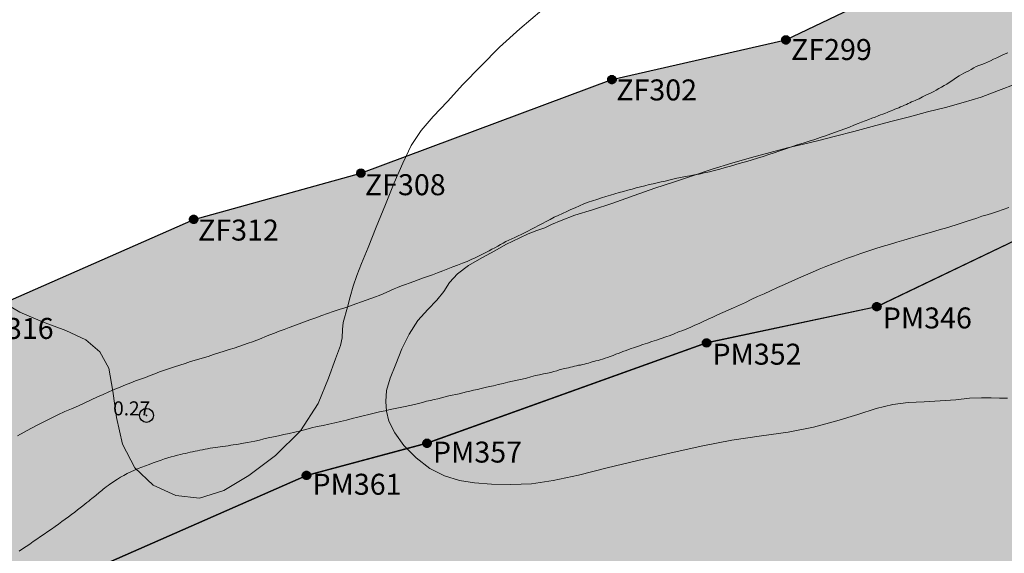
# Model space of a CAD drawing. Extents: x 497737 to 498987, y 1832160 to 1832970.
# Drawn here: x 498412 to 498482, y 1832559 to 1832597 of the extents above; entities that cross this region are included whole.
import ezdxf

# ---------------------------------------------------------------- set-up
doc = ezdxf.new("R2010")
doc.units = 0
doc.header["$MEASUREMENT"] = 0
doc.header["$PDMODE"] = 32
doc.header["$PDSIZE"] = -0.37
for name, color, linetype in [('0BUFER', 7, 'Continuous'), ('0E20', 7, 'Continuous'), ('0MM', 7, 'Continuous'), ('0TODAS1K', 7, 'Continuous'), ('0VERT1', 7, 'Continuous'), ('0VERT7', 7, 'Continuous'), ('1TODAS1K', 7, 'Continuous'), ('1VERTICE', 7, 'Continuous'), ('1VERTICE2', 7, 'Continuous'), ('ARBOLES', 90, 'Continuous'), ('COTA FOTOGRAMETRICA', 10, 'Continuous'), ('CURVA MAESTRA', 17, 'Continuous'), ('ESTERO', 7, 'Continuous')]:
    doc.layers.add(name, color=color, linetype=linetype)
doc.styles.add('WMF-Times New Roman0', font='TIMES.TTF')
doc.linetypes.add('ZIGZAG', pattern='A,0.00254,-5.08,[131,ltypeshp.shx,S=5.08,R=0,X=-5.08,Y=0],-10.16,[131,ltypeshp.shx,S=5.08,R=180,X=5.08,Y=0],-5.08', length=20.32254)

msp = doc.modelspace()

# ---------------------------------------------------------------- hatches: boundary and pattern name
at = {"linetype": 'Continuous'}
for color, points in [(131, [(498563.78, 1832680.89), (498567.23, 1832663.27), (498567.48, 1832654.16), (498569.33, 1832644.16), (498565.42, 1832631.63), (498559.84, 1832619.47), (498548.83, 1832608.04), (498544.08, 1832604.38), (498537.12, 1832602.55), (498523.21, 1832596.54), (498513.89, 1832594.36), (498504.85, 1832590.02), (498496.09, 1832587.38), (498472.79, 1832576.21), (498460.63, 1832573.62), (498440.65, 1832566.45), (498432.04, 1832564.15), (498415.95, 1832557.06), (498411.09, 1832553.64), (498398.26, 1832547.7), (498364.61, 1832528.01), (498348.49, 1832521.59), (498342.47, 1832519.93), (498318.52, 1832517.61), (498306.3, 1832518.99), (498263.82, 1832532.9), (498245.07, 1832540.78), (498237.38, 1832545.17), (498205.33, 1832574.71), (498198.5, 1832583.91), (498192.94, 1832589.52), (498191.06, 1832595.18), (498191.9, 1832597.54), (498194.76, 1832598.7), (498203.1, 1832595.28), (498225.09, 1832576.7), (498248.39, 1832562.48), (498261.73, 1832553.08), (498272.47, 1832550.39), (498284.62, 1832550.47), (498302.02, 1832555.62), (498298.08, 1832565.82), (498304.24, 1832580.69), (498325.6, 1832605.77), (498334.49, 1832613.84), (498342.72, 1832619.52), (498350.72, 1832627.3), (498381.34, 1832656.79), (498386.4, 1832665), (498394.29, 1832673.1), (498398.53, 1832673.95), (498408.17, 1832670.35), (498418.26, 1832668.04), (498427.16, 1832669.9), (498433.76, 1832673.13), (498440.83, 1832679.18), (498444.07, 1832684.27), (498455.36, 1832692.91), (498467.69, 1832704.24), (498477.34, 1832709.78), (498490.36, 1832719.26), (498497.83, 1832728.48), (498503.88, 1832737.72), (498509.62, 1832750.61), (498508.79, 1832759.19), (498510.04, 1832766.69), (498508.61, 1832778.05), (498507.78, 1832780.5), (498500.68, 1832789.71), (498489.98, 1832816.31), (498487.12, 1832826.66), (498485.55, 1832837.92), (498486.21, 1832843.78), (498490.17, 1832853.31), (498498.74, 1832864.06), (498510.53, 1832872.18), (498514.48, 1832873.77), (498548.06, 1832876.8), (498571.99, 1832881.92), (498590.99, 1832896.23), (498596.63, 1832898.75), (498606.09, 1832900.6), (498615.39, 1832909.31), (498628.49, 1832917.07), (498636.8, 1832925.13), (498620.57, 1832930.6), (498616.42, 1832927.51), (498608.18, 1832923.82), (498601.77, 1832919.94), (498595.55, 1832915.07), (498591.44, 1832910.67), (498580.28, 1832902.25), (498573.15, 1832897.29), (498563.42, 1832892.34), (498558.3, 1832890.7), (498549.54, 1832889.59), (498527.28, 1832891.41), (498516.36, 1832895.88), (498503.51, 1832906.61), (498471.53, 1832921.96), (498466.15, 1832925.71), (498465.81, 1832928.42), (498467.01, 1832931.4), (498469.52, 1832934.12), (498457.34, 1832934.12), (498449.26, 1832929.72), (498444.32, 1832928.62), (498439.4, 1832929.34), (498436.53, 1832927.06), (498437.13, 1832924.49), (498441.44, 1832920.76), (498476.95, 1832907.05), (498479.53, 1832905.06), (498482.22, 1832900.62), (498484.14, 1832894.3), (498479.09, 1832866.19), (498477.8, 1832853.47), (498477.1, 1832844.95), (498477.43, 1832837.57), (498480.33, 1832819.96), (498483.67, 1832812.75), (498497.75, 1832788.65), (498504.76, 1832778.51), (498507.87, 1832769.22), (498507.66, 1832760.67), (498506.08, 1832752.7), (498503.22, 1832743), (498499.14, 1832734.28), (498490.37, 1832726.11), (498483.49, 1832722.32), (498476.46, 1832716.93), (498467.82, 1832712.22), (498439.92, 1832688.09), (498433.54, 1832683.75), (498420.96, 1832679.63), (498412.97, 1832679.66), (498406.27, 1832682.12), (498397.69, 1832680.39), (498390.92, 1832683.08), (498389.37, 1832689), (498386.59, 1832709.46), (498383.72, 1832718.38), (498381.22, 1832731.07), (498380.91, 1832737.91), (498383.48, 1832747.48), (498382, 1832749.61), (498376.44, 1832752.65), (498370.82, 1832760.91), (498368.57, 1832762.59), (498366.6, 1832760.58), (498366.6, 1832759.37), (498370.36, 1832755.54), (498377.24, 1832746.05), (498368.51, 1832736), (498365.37, 1832734.05), (498355.26, 1832730.17), (498352.78, 1832727.89), (498352.42, 1832725.89), (498368.03, 1832733.23), (498369.84, 1832733.56), (498372.92, 1832732.2), (498376.21, 1832726.79), (498376.76, 1832719.41), (498381.6, 1832707.27), (498383.55, 1832698.28), (498385.01, 1832692.73), (498386.03, 1832683.37), (498385.2, 1832675.94), (498381.42, 1832667.96), (498367.78, 1832655.08), (498350.69, 1832640.93), (498345.79, 1832634.13), (498342.09, 1832631.89), (498336.61, 1832630.43), (498331.37, 1832623.47), (498326.4, 1832618.88), (498306.45, 1832604.37), (498301.98, 1832600.23), (498295.77, 1832591.11), (498292.81, 1832578.02), (498290.76, 1832573.74), (498283.07, 1832565.16), (498277.73, 1832562.16), (498273.39, 1832562.2), (498263.86, 1832564.03), (498254.33, 1832569.11), (498248.9, 1832573.75), (498237.63, 1832580.78), (498223.11, 1832593.2), (498215.91, 1832600.72), (498210.63, 1832604.07), (498200.15, 1832608.22), (498192.5, 1832609.72), (498182.53, 1832607.2), (498180.61, 1832607.67), (498172.88, 1832612.76), (498154.97, 1832628.39), (498122.25, 1832648.02), (498106.6, 1832654.73), (498105.04, 1832657.33), (498099.7, 1832656.34), (498085.4, 1832656.34), (498083.53, 1832626.17), (498086.43, 1832626.99), (498092.32, 1832625.77), (498105.23, 1832619.83), (498111.87, 1832622.49), (498116.94, 1832622.62), (498127, 1832618.53), (498138.36, 1832610.35), (498144.92, 1832607.32), (498154.1, 1832599.87), (498167.64, 1832582.22), (498172.9, 1832574.16), (498178.51, 1832568.78), (498187.95, 1832554.5), (498193.37, 1832550.06), (498202.31, 1832544.79), (498208.3, 1832539.24), (498243.59, 1832514.22), (498252.26, 1832510.39), (498265.8, 1832506.85), (498307.46, 1832491.01), (498314.36, 1832489.2), (498323.86, 1832488.68), (498332.4, 1832490.9), (498340.07, 1832493.94), (498349.87, 1832495.61), (498359.96, 1832499.16), (498395.01, 1832516.04), (498418.6, 1832533.54), (498440.84, 1832543.99), (498474.86, 1832554.14), (498483.05, 1832557.62), (498490.47, 1832562.15), (498515.66, 1832568.67), (498534.25, 1832574.85), (498564.58, 1832594.71), (498573.91, 1832606.72), (498580.84, 1832621.88), (498584.7, 1832636.74), (498586.16, 1832647.17), (498587.02, 1832663.21), (498583.86, 1832683.63), (498572.17, 1832735.42), (498572.75, 1832753.2), (498576.45, 1832764.34), (498580.77, 1832769.41), (498588.25, 1832772.94), (498604.11, 1832774.03), (498619.16, 1832771.69), (498629.48, 1832767.49), (498635.77, 1832763.18), (498641.25, 1832756.62), (498646.35, 1832745.02), (498650.33, 1832708.45), (498648.93, 1832692.94), (498645.88, 1832682.53), (498642.1, 1832662.67), (498637.77, 1832647.15), (498632.64, 1832618.9), (498627.28, 1832602.89), (498625.34, 1832593.23), (498623.86, 1832563.55), (498624.66, 1832548.91), (498626.78, 1832533.4), (498632.75, 1832514.17), (498647.71, 1832492.68), (498665.42, 1832474.45), (498672.99, 1832464.92), (498684.68, 1832454.06), (498694.7, 1832447.71), (498705.24, 1832436.89), (498709.85, 1832430.24), (498718.95, 1832421.32), (498723.83, 1832414.93), (498727.66, 1832408.11), (498726.08, 1832401.84), (498726.46, 1832396.23), (498725.37, 1832394.77), (498710.94, 1832390.21), (498700.72, 1832388.28), (498693.35, 1832389.27), (498686.42, 1832391.3), (498674.13, 1832392.11), (498658.66, 1832397.12), (498651.98, 1832396.81), (498645.47, 1832398.66), (498635.41, 1832395.83), (498633.76, 1832396.38), (498632.78, 1832398.81), (498631.29, 1832399.09), (498621.8, 1832395.72), (498615.91, 1832399.74), (498602.63, 1832401.58), (498595.38, 1832407.8), (498590.68, 1832409.99), (498578.26, 1832407.23), (498569.66, 1832407.82), (498551.98, 1832404.63), (498532.8, 1832397.63), (498520.27, 1832390.19), (498519.83, 1832388.19), (498521.74, 1832384.89), (498521.91, 1832382.54), (498525.2, 1832379.76), (498531.49, 1832377.39), (498539.55, 1832378.94), (498543.39, 1832378.45), (498556.77, 1832372.9), (498562.43, 1832367.61), (498566.62, 1832364.89), (498589.39, 1832355.25), (498599.52, 1832352.67), (498618.51, 1832345.59), (498629.53, 1832343.32), (498630.42, 1832343.83), (498630.34, 1832345.88), (498626.82, 1832353.75), (498626.5, 1832356.74), (498627.79, 1832360.7), (498630.94, 1832362.3), (498634.51, 1832361.69), (498652.62, 1832354.13), (498666.4, 1832345.79), (498677.96, 1832336.65), (498683.33, 1832329.41), (498685.65, 1832328.1), (498710.03, 1832324.82), (498726.21, 1832326.56), (498745.21, 1832325.3), (498752.71, 1832324), (498762.93, 1832320.05), (498773.01, 1832315), (498790.01, 1832308.67), (498798.77, 1832304.05), (498819.91, 1832302.65), (498825.25, 1832301.5), (498825.25, 1832396.63), (498807.65, 1832397.92), (498781.22, 1832395.19), (498776.43, 1832398.19), (498771.15, 1832398.73), (498768.9, 1832400.89), (498767.55, 1832405.1), (498763.49, 1832411.73), (498751.1, 1832418.9), (498737.55, 1832431.68), (498716.72, 1832453.78), (498700.47, 1832468.55), (498675.6, 1832493.29), (498654.01, 1832518.38), (498646.31, 1832532.28), (498643.2, 1832541.22), (498640.84, 1832565.51), (498643.36, 1832586.04), (498646.22, 1832596.06), (498648.22, 1832611.9), (498651.59, 1832627.61), (498655.03, 1832638.27), (498660.84, 1832671.33), (498667.94, 1832699.13), (498668.45, 1832703.46), (498668.57, 1832709.98), (498666.5, 1832722.01), (498667.84, 1832749.61), (498667.26, 1832755.55), (498664.25, 1832767.94), (498659.25, 1832776.19), (498651.77, 1832778.05), (498647.95, 1832785.36), (498644.74, 1832787.75), (498629.06, 1832794.34), (498624.11, 1832795.58), (498613.84, 1832796.35), (498607.89, 1832798), (498604.52, 1832797.26), (498598.31, 1832798.5), (498587.35, 1832798), (498581.29, 1832795.46), (498571.46, 1832787.79), (498559.65, 1832773.58), (498555.32, 1832761.63), (498554.8, 1832745.39), (498557.97, 1832721.63), (498559.21, 1832701.4)]), (254, [(498636.8, 1832925.13), (498655.59, 1832918.29), (498652.12, 1832912.27), (498642.42, 1832902.71), (498627.46, 1832893.22), (498618.94, 1832885.28), (498612.93, 1832881.81), (498601.22, 1832878.89), (498581.99, 1832864.6), (498576.17, 1832862.36), (498552.24, 1832857.25), (498519.62, 1832854.15), (498512.53, 1832849.27), (498507.56, 1832843.04), (498505.77, 1832838.73), (498506.75, 1832830.72), (498508.95, 1832822.73), (498518.21, 1832799.73), (498523.62, 1832792.7), (498526.71, 1832786.94), (498528.45, 1832780.55), (498529.88, 1832769.2), (498528.95, 1832758.49), (498529.31, 1832747.14), (498527.89, 1832742.49), (498520.61, 1832726.75), (498513.37, 1832715.9), (498502.13, 1832703.09), (498489.11, 1832693.61), (498479.58, 1832688.01), (498468.89, 1832678.18), (498459.03, 1832670.54), (498453.84, 1832664), (498445.29, 1832657.31), (498442.54, 1832655.16), (498431.25, 1832650.33), (498421.73, 1832648.34), (498414.79, 1832648.34), (498401.58, 1832651.5), (498395.22, 1832642.39), (498356.67, 1832605.19), (498346.95, 1832598.14), (498339.99, 1832591.82), (498321.51, 1832570.12), (498319.63, 1832565.56), (498321.72, 1832559.1), (498322.02, 1832555.62), (498320.82, 1832548.78), (498317.34, 1832542.77), (498312.23, 1832538.45), (498318.68, 1832537.72), (498338.82, 1832539.67), (498342.11, 1832540.58), (498355.8, 1832546.03), (498388.16, 1832564.96), (498401.05, 1832571.03), (498407.89, 1832575.37), (498423.98, 1832582.45), (498435.93, 1832585.76), (498453.86, 1832592.44), (498466.29, 1832595.28), (498487.45, 1832605.41), (498497.59, 1832608.72), (498509.34, 1832613.83), (498516.91, 1832615.6), (498535.45, 1832622.98), (498543.08, 1832630.9), (498548.76, 1832645.4), (498547.49, 1832653.59), (498547.27, 1832661.27), (498544.49, 1832676.99), (498539.69, 1832697.05), (498538.06, 1832719.7), (498534.98, 1832742.74), (498535.33, 1832762.26), (498536.51, 1832768.44), (498540.85, 1832780.39), (498544.27, 1832786.36), (498559.16, 1832803.56), (498568.99, 1832811.23), (498579.62, 1832816.44), (498583.88, 1832817.7), (498597.4, 1832818.48), (498611.36, 1832817.7), (498617.29, 1832816.15), (498628.98, 1832814.98), (498636.8, 1832812.78), (498652.49, 1832806.19), (498660.8, 1832800.68), (498665.35, 1832795.21), (498672.1, 1832791.51), (498676.35, 1832786.56), (498681.35, 1832778.3), (498683.68, 1832772.66), (498687.17, 1832757.47), (498687.69, 1832750.29), (498686.58, 1832723.24), (498688.57, 1832709.62), (498688.41, 1832702.49), (498687.81, 1832696.79), (498680.41, 1832667.12), (498674.72, 1832634.8), (498670.94, 1832622.43), (498667.96, 1832608.53), (498666.06, 1832593.54), (498663.02, 1832582.06), (498660.96, 1832565.26), (498662.88, 1832545.53), (498664.64, 1832540.46), (498670.51, 1832529.87), (498690.25, 1832506.92), (498714.26, 1832483.05), (498731.28, 1832467.5), (498751.7, 1832445.83), (498763.13, 1832435.04), (498776.35, 1832427.05), (498778.81, 1832424.59), (498783.9, 1832416.69), (498785.87, 1832415.77), (498809.11, 1832417.86), (498825.25, 1832416.64), (498825.25, 1832396.63), (498807.65, 1832397.92), (498781.22, 1832395.19), (498776.43, 1832398.19), (498771.15, 1832398.73), (498768.9, 1832400.89), (498767.55, 1832405.1), (498763.49, 1832411.73), (498751.1, 1832418.9), (498737.55, 1832431.68), (498716.72, 1832453.78), (498700.47, 1832468.55), (498675.6, 1832493.29), (498654.01, 1832518.38), (498646.31, 1832532.28), (498643.2, 1832541.22), (498640.84, 1832565.51), (498643.36, 1832586.04), (498646.22, 1832596.06), (498648.22, 1832611.9), (498651.59, 1832627.61), (498655.03, 1832638.27), (498660.84, 1832671.33), (498667.94, 1832699.13), (498668.45, 1832703.46), (498668.57, 1832709.98), (498666.5, 1832722.01), (498667.84, 1832749.61), (498667.26, 1832755.55), (498664.25, 1832767.94), (498659.25, 1832776.19), (498651.77, 1832778.05), (498647.95, 1832785.36), (498644.74, 1832787.75), (498629.06, 1832794.34), (498624.11, 1832795.58), (498613.84, 1832796.35), (498607.89, 1832798), (498604.52, 1832797.26), (498598.31, 1832798.5), (498587.35, 1832798), (498581.29, 1832795.46), (498571.46, 1832787.79), (498559.65, 1832773.58), (498555.32, 1832761.63), (498554.8, 1832745.39), (498557.97, 1832721.63), (498559.21, 1832701.4), (498563.78, 1832680.89), (498567.23, 1832663.27), (498567.48, 1832654.16), (498569.33, 1832644.16), (498565.42, 1832631.63), (498559.84, 1832619.47), (498548.83, 1832608.04), (498544.08, 1832604.38), (498537.12, 1832602.55), (498523.21, 1832596.54), (498513.89, 1832594.36), (498504.85, 1832590.02), (498496.09, 1832587.38), (498472.79, 1832576.21), (498460.63, 1832573.62), (498440.65, 1832566.45), (498432.04, 1832564.15), (498415.95, 1832557.06), (498411.09, 1832553.64), (498398.26, 1832547.7), (498364.61, 1832528.01), (498348.49, 1832521.59), (498342.47, 1832519.93), (498318.52, 1832517.61), (498306.3, 1832518.99), (498263.82, 1832532.9), (498251.3, 1832538.16), (498245.07, 1832540.78), (498237.38, 1832545.17), (498205.33, 1832574.71), (498198.5, 1832583.91), (498192.94, 1832589.52), (498191.06, 1832595.18), (498191.9, 1832597.54), (498194.76, 1832598.7), (498203.1, 1832595.28), (498225.09, 1832576.7), (498248.39, 1832562.48), (498261.73, 1832553.08), (498272.47, 1832550.39), (498284.62, 1832550.47), (498289.64, 1832551.96), (498302.02, 1832555.62), (498298.08, 1832565.82), (498304.24, 1832580.69), (498325.6, 1832605.77), (498334.49, 1832613.84), (498342.72, 1832619.52), (498381.34, 1832656.79), (498386.4, 1832665), (498394.29, 1832673.1), (498398.53, 1832673.95), (498408.17, 1832670.35), (498418.26, 1832668.04), (498423.67, 1832669.17), (498427.16, 1832669.9), (498433.76, 1832673.13), (498440.83, 1832679.18), (498444.07, 1832684.27), (498455.36, 1832692.91), (498467.69, 1832704.24), (498477.34, 1832709.78), (498490.36, 1832719.26), (498497.83, 1832728.48), (498503.88, 1832737.72), (498509.62, 1832750.61), (498508.79, 1832759.19), (498510.04, 1832766.69), (498508.61, 1832778.05), (498507.78, 1832780.5), (498500.68, 1832789.71), (498489.98, 1832816.31), (498487.12, 1832826.66), (498485.55, 1832837.92), (498486.21, 1832843.78), (498490.17, 1832853.31), (498498.74, 1832864.06), (498510.53, 1832872.18), (498514.48, 1832873.77), (498548.06, 1832876.8), (498571.99, 1832881.92), (498590.99, 1832896.23), (498596.63, 1832898.75), (498606.09, 1832900.6), (498615.39, 1832909.31), (498628.49, 1832917.07)]), (174, [(498466.29, 1832594.98), (498466.24, 1832594.98), (498466.19, 1832595), (498466.14, 1832595.02), (498466.1, 1832595.05), (498466.06, 1832595.09), (498466.03, 1832595.13), (498466.01, 1832595.18), (498466, 1832595.23), (498465.99, 1832595.28), (498466, 1832595.33), (498466.01, 1832595.38), (498466.03, 1832595.43), (498466.06, 1832595.47), (498466.1, 1832595.51), (498466.14, 1832595.54), (498466.19, 1832595.56), (498466.24, 1832595.57), (498466.29, 1832595.58), (498466.35, 1832595.57), (498466.4, 1832595.56), (498466.44, 1832595.54), (498466.49, 1832595.51), (498466.52, 1832595.47), (498466.55, 1832595.43), (498466.58, 1832595.38), (498466.59, 1832595.33), (498466.59, 1832595.28), (498466.59, 1832595.23), (498466.58, 1832595.18), (498466.55, 1832595.13), (498466.52, 1832595.09), (498466.49, 1832595.05), (498466.44, 1832595.02), (498466.4, 1832595), (498466.35, 1832594.98)]), (174, [(498453.86, 1832592.14), (498453.81, 1832592.15), (498453.76, 1832592.16), (498453.71, 1832592.18), (498453.67, 1832592.21), (498453.63, 1832592.25), (498453.6, 1832592.29), (498453.58, 1832592.34), (498453.57, 1832592.39), (498453.56, 1832592.44), (498453.57, 1832592.5), (498453.58, 1832592.55), (498453.6, 1832592.59), (498453.63, 1832592.64), (498453.67, 1832592.67), (498453.71, 1832592.7), (498453.76, 1832592.73), (498453.81, 1832592.74), (498453.86, 1832592.74), (498453.91, 1832592.74), (498453.96, 1832592.73), (498454.01, 1832592.7), (498454.05, 1832592.67), (498454.09, 1832592.64), (498454.12, 1832592.59), (498454.14, 1832592.55), (498454.16, 1832592.5), (498454.16, 1832592.44), (498454.16, 1832592.39), (498454.14, 1832592.34), (498454.12, 1832592.29), (498454.09, 1832592.25), (498454.05, 1832592.21), (498454.01, 1832592.18), (498453.96, 1832592.16), (498453.91, 1832592.15)]), (174, [(498435.93, 1832585.46), (498435.88, 1832585.46), (498435.82, 1832585.48), (498435.78, 1832585.5), (498435.73, 1832585.53), (498435.7, 1832585.57), (498435.67, 1832585.61), (498435.65, 1832585.66), (498435.63, 1832585.71), (498435.63, 1832585.76), (498435.63, 1832585.81), (498435.65, 1832585.86), (498435.67, 1832585.91), (498435.7, 1832585.95), (498435.73, 1832585.99), (498435.78, 1832586.02), (498435.82, 1832586.04), (498435.88, 1832586.05), (498435.93, 1832586.06), (498435.98, 1832586.05), (498436.03, 1832586.04), (498436.08, 1832586.02), (498436.12, 1832585.99), (498436.16, 1832585.95), (498436.19, 1832585.91), (498436.21, 1832585.86), (498436.22, 1832585.81), (498436.23, 1832585.76), (498436.22, 1832585.71), (498436.21, 1832585.66), (498436.19, 1832585.61), (498436.16, 1832585.57), (498436.12, 1832585.53), (498436.08, 1832585.5), (498436.03, 1832585.48), (498435.98, 1832585.46)]), (174, [(498423.98, 1832582.15), (498423.93, 1832582.16), (498423.88, 1832582.17), (498423.83, 1832582.19), (498423.79, 1832582.22), (498423.75, 1832582.26), (498423.72, 1832582.3), (498423.7, 1832582.35), (498423.68, 1832582.4), (498423.68, 1832582.45), (498423.68, 1832582.51), (498423.7, 1832582.56), (498423.72, 1832582.6), (498423.75, 1832582.65), (498423.79, 1832582.68), (498423.83, 1832582.71), (498423.88, 1832582.74), (498423.93, 1832582.75), (498423.98, 1832582.75), (498424.03, 1832582.75), (498424.08, 1832582.74), (498424.13, 1832582.71), (498424.17, 1832582.68), (498424.21, 1832582.65), (498424.24, 1832582.6), (498424.26, 1832582.56), (498424.27, 1832582.51), (498424.28, 1832582.45), (498424.27, 1832582.4), (498424.26, 1832582.35), (498424.24, 1832582.3), (498424.21, 1832582.26), (498424.17, 1832582.22), (498424.13, 1832582.19), (498424.08, 1832582.17), (498424.03, 1832582.16)]), (174, [(498472.79, 1832575.91), (498472.73, 1832575.92), (498472.68, 1832575.93), (498472.64, 1832575.95), (498472.59, 1832575.98), (498472.56, 1832576.02), (498472.53, 1832576.06), (498472.51, 1832576.11), (498472.49, 1832576.16), (498472.49, 1832576.21), (498472.49, 1832576.27), (498472.51, 1832576.32), (498472.53, 1832576.36), (498472.56, 1832576.41), (498472.59, 1832576.44), (498472.64, 1832576.47), (498472.68, 1832576.49), (498472.73, 1832576.51), (498472.79, 1832576.51), (498472.84, 1832576.51), (498472.89, 1832576.49), (498472.94, 1832576.47), (498472.98, 1832576.44), (498473.02, 1832576.41), (498473.05, 1832576.36), (498473.07, 1832576.32), (498473.08, 1832576.27), (498473.09, 1832576.21), (498473.08, 1832576.16), (498473.07, 1832576.11), (498473.05, 1832576.06), (498473.02, 1832576.02), (498472.98, 1832575.98), (498472.94, 1832575.95), (498472.89, 1832575.93), (498472.84, 1832575.92)]), (174, [(498460.63, 1832573.32), (498460.57, 1832573.33), (498460.52, 1832573.34), (498460.47, 1832573.36), (498460.43, 1832573.39), (498460.4, 1832573.43), (498460.37, 1832573.47), (498460.34, 1832573.52), (498460.33, 1832573.57), (498460.33, 1832573.62), (498460.33, 1832573.68), (498460.34, 1832573.73), (498460.37, 1832573.77), (498460.4, 1832573.82), (498460.43, 1832573.85), (498460.48, 1832573.88), (498460.52, 1832573.9), (498460.57, 1832573.92), (498460.63, 1832573.92), (498460.68, 1832573.92), (498460.73, 1832573.9), (498460.78, 1832573.88), (498460.82, 1832573.85), (498460.85, 1832573.82), (498460.88, 1832573.77), (498460.91, 1832573.73), (498460.92, 1832573.68), (498460.92, 1832573.62), (498460.92, 1832573.57), (498460.91, 1832573.52), (498460.88, 1832573.47), (498460.85, 1832573.43), (498460.82, 1832573.39), (498460.77, 1832573.36), (498460.73, 1832573.34), (498460.68, 1832573.33)]), (174, [(498440.65, 1832566.15), (498440.6, 1832566.15), (498440.55, 1832566.16), (498440.5, 1832566.19), (498440.46, 1832566.22), (498440.42, 1832566.25), (498440.39, 1832566.3), (498440.37, 1832566.34), (498440.36, 1832566.39), (498440.35, 1832566.45), (498440.36, 1832566.5), (498440.37, 1832566.55), (498440.39, 1832566.59), (498440.42, 1832566.64), (498440.46, 1832566.67), (498440.5, 1832566.7), (498440.55, 1832566.73), (498440.6, 1832566.74), (498440.65, 1832566.75), (498440.71, 1832566.74), (498440.76, 1832566.73), (498440.8, 1832566.7), (498440.85, 1832566.67), (498440.88, 1832566.64), (498440.91, 1832566.59), (498440.93, 1832566.55), (498440.95, 1832566.5), (498440.95, 1832566.45), (498440.95, 1832566.39), (498440.93, 1832566.34), (498440.91, 1832566.3), (498440.88, 1832566.25), (498440.85, 1832566.22), (498440.8, 1832566.19), (498440.76, 1832566.16), (498440.71, 1832566.15)]), (174, [(498432.04, 1832563.85), (498431.99, 1832563.86), (498431.94, 1832563.87), (498431.89, 1832563.89), (498431.85, 1832563.92), (498431.81, 1832563.96), (498431.78, 1832564), (498431.76, 1832564.05), (498431.74, 1832564.1), (498431.74, 1832564.15), (498431.74, 1832564.2), (498431.76, 1832564.25), (498431.78, 1832564.3), (498431.81, 1832564.34), (498431.85, 1832564.38), (498431.89, 1832564.41), (498431.94, 1832564.43), (498431.99, 1832564.45), (498432.04, 1832564.45), (498432.09, 1832564.45), (498432.14, 1832564.43), (498432.19, 1832564.41), (498432.23, 1832564.38), (498432.27, 1832564.34), (498432.3, 1832564.3), (498432.32, 1832564.25), (498432.34, 1832564.2), (498432.34, 1832564.15), (498432.34, 1832564.1), (498432.32, 1832564.05), (498432.3, 1832564), (498432.27, 1832563.96), (498432.23, 1832563.92), (498432.19, 1832563.89), (498432.14, 1832563.87), (498432.09, 1832563.86)])]:
    msp.add_hatch(color=color, dxfattribs=at).paths.add_polyline_path(points)

# ---------------------------------------------------------------- linework, layer by layer
at = {"layer": '0BUFER'}
for points in [[(498571.46, 1832787.79), (498559.65, 1832773.58), (498555.32, 1832761.63), (498554.8, 1832745.39), (498557.97, 1832721.63), (498559.21, 1832701.4), (498563.78, 1832680.89), (498567.23, 1832663.27), (498567.48, 1832654.16), (498569.33, 1832644.16), (498565.42, 1832631.63), (498559.84, 1832619.47), (498548.83, 1832608.04), (498544.08, 1832604.38), (498537.12, 1832602.55), (498523.21, 1832596.54), (498513.89, 1832594.36), (498504.85, 1832590.02), (498496.09, 1832587.38), (498472.79, 1832576.21), (498460.63, 1832573.62), (498440.65, 1832566.45), (498432.04, 1832564.15), (498415.95, 1832557.06)], [(498407.89, 1832575.37), (498423.98, 1832582.45), (498435.93, 1832585.76), (498453.86, 1832592.44), (498466.29, 1832595.28), (498487.45, 1832605.41), (498497.59, 1832608.72), (498509.34, 1832613.83), (498516.91, 1832615.6), (498535.45, 1832622.98), (498543.08, 1832630.9), (498548.76, 1832645.4), (498547.49, 1832653.59), (498547.27, 1832661.27), (498544.49, 1832676.99), (498539.69, 1832697.05), (498538.06, 1832719.7), (498534.98, 1832742.74), (498535.33, 1832762.26), (498536.51, 1832768.44), (498540.85, 1832780.39)]]:
    msp.add_lwpolyline(points, dxfattribs=at)
at = {"layer": '0E20', "linetype": 'Continuous', "lineweight": 20, "ltscale": 0.5}
for points in [[(498466.29, 1832595.28), (498487.45, 1832605.41)], [(498453.86, 1832592.44), (498466.29, 1832595.28)], [(498435.93, 1832585.76), (498453.86, 1832592.44)], [(498423.98, 1832582.45), (498435.93, 1832585.76)], [(498407.89, 1832575.37), (498423.98, 1832582.45)]]:
    msp.add_lwpolyline(points, dxfattribs=at)
at = {"layer": '0MM', "linetype": 'Continuous', "lineweight": 20, "ltscale": 0.09}
for points in [[(498472.79, 1832576.21), (498496.09, 1832587.38)], [(498460.63, 1832573.62), (498472.79, 1832576.21)], [(498440.65, 1832566.45), (498460.63, 1832573.62)], [(498432.04, 1832564.15), (498440.65, 1832566.45)], [(498415.95, 1832557.06), (498432.04, 1832564.15)]]:
    msp.add_lwpolyline(points, dxfattribs=at)
at = {"layer": '0TODAS1K', "elevation": 0.007}
for points in [[(498472.787, 1832576.213), (498496.092, 1832587.375)], [(498460.625, 1832573.623), (498472.787, 1832576.213)], [(498440.653, 1832566.445), (498460.625, 1832573.623)], [(498432.04, 1832564.151), (498440.653, 1832566.445)], [(498415.948, 1832557.063), (498432.04, 1832564.151)]]:
    msp.add_lwpolyline(points, dxfattribs=at)
at = {"layer": '0VERT1', "color": 174}
for points in [[(498472.79, 1832575.91), (498472.73, 1832575.92), (498472.68, 1832575.93), (498472.64, 1832575.95), (498472.59, 1832575.98), (498472.56, 1832576.02), (498472.53, 1832576.06), (498472.51, 1832576.11), (498472.49, 1832576.16), (498472.49, 1832576.21), (498472.49, 1832576.27), (498472.51, 1832576.32), (498472.53, 1832576.36), (498472.56, 1832576.41), (498472.59, 1832576.44), (498472.64, 1832576.47), (498472.68, 1832576.49), (498472.73, 1832576.51), (498472.79, 1832576.51), (498472.84, 1832576.51), (498472.89, 1832576.49), (498472.94, 1832576.47), (498472.98, 1832576.44), (498473.02, 1832576.41), (498473.05, 1832576.36), (498473.07, 1832576.32), (498473.08, 1832576.27), (498473.09, 1832576.21), (498473.08, 1832576.16), (498473.07, 1832576.11), (498473.05, 1832576.06), (498473.02, 1832576.02), (498472.98, 1832575.98), (498472.94, 1832575.95), (498472.89, 1832575.93), (498472.84, 1832575.92), (498472.79, 1832575.91)], [(498460.63, 1832573.32), (498460.57, 1832573.33), (498460.52, 1832573.34), (498460.47, 1832573.36), (498460.43, 1832573.39), (498460.4, 1832573.43), (498460.37, 1832573.47), (498460.34, 1832573.52), (498460.33, 1832573.57), (498460.33, 1832573.62), (498460.33, 1832573.68), (498460.34, 1832573.73), (498460.37, 1832573.77), (498460.4, 1832573.82), (498460.43, 1832573.85), (498460.48, 1832573.88), (498460.52, 1832573.9), (498460.57, 1832573.92), (498460.63, 1832573.92), (498460.68, 1832573.92), (498460.73, 1832573.9), (498460.78, 1832573.88), (498460.82, 1832573.85), (498460.85, 1832573.82), (498460.88, 1832573.77), (498460.91, 1832573.73), (498460.92, 1832573.68), (498460.92, 1832573.62), (498460.92, 1832573.57), (498460.91, 1832573.52), (498460.88, 1832573.47), (498460.85, 1832573.43), (498460.82, 1832573.39), (498460.77, 1832573.36), (498460.73, 1832573.34), (498460.68, 1832573.33), (498460.63, 1832573.32)], [(498440.65, 1832566.15), (498440.6, 1832566.15), (498440.55, 1832566.16), (498440.5, 1832566.19), (498440.46, 1832566.22), (498440.42, 1832566.25), (498440.39, 1832566.3), (498440.37, 1832566.34), (498440.36, 1832566.39), (498440.35, 1832566.45), (498440.36, 1832566.5), (498440.37, 1832566.55), (498440.39, 1832566.59), (498440.42, 1832566.64), (498440.46, 1832566.67), (498440.5, 1832566.7), (498440.55, 1832566.73), (498440.6, 1832566.74), (498440.65, 1832566.75), (498440.71, 1832566.74), (498440.76, 1832566.73), (498440.8, 1832566.7), (498440.85, 1832566.67), (498440.88, 1832566.64), (498440.91, 1832566.59), (498440.93, 1832566.55), (498440.95, 1832566.5), (498440.95, 1832566.45), (498440.95, 1832566.39), (498440.93, 1832566.34), (498440.91, 1832566.3), (498440.88, 1832566.25), (498440.85, 1832566.22), (498440.8, 1832566.19), (498440.76, 1832566.16), (498440.71, 1832566.15), (498440.65, 1832566.15)], [(498432.04, 1832563.85), (498431.99, 1832563.86), (498431.94, 1832563.87), (498431.89, 1832563.89), (498431.85, 1832563.92), (498431.81, 1832563.96), (498431.78, 1832564), (498431.76, 1832564.05), (498431.74, 1832564.1), (498431.74, 1832564.15), (498431.74, 1832564.2), (498431.76, 1832564.25), (498431.78, 1832564.3), (498431.81, 1832564.34), (498431.85, 1832564.38), (498431.89, 1832564.41), (498431.94, 1832564.43), (498431.99, 1832564.45), (498432.04, 1832564.45), (498432.09, 1832564.45), (498432.14, 1832564.43), (498432.19, 1832564.41), (498432.23, 1832564.38), (498432.27, 1832564.34), (498432.3, 1832564.3), (498432.32, 1832564.25), (498432.34, 1832564.2), (498432.34, 1832564.15), (498432.34, 1832564.1), (498432.32, 1832564.05), (498432.3, 1832564), (498432.27, 1832563.96), (498432.23, 1832563.92), (498432.19, 1832563.89), (498432.14, 1832563.87), (498432.09, 1832563.86), (498432.04, 1832563.85)]]:
    msp.add_lwpolyline(points, dxfattribs=at)
at = {"layer": '0VERT7', "color": 174}
for points in [[(498466.29, 1832594.98), (498466.24, 1832594.98), (498466.19, 1832595), (498466.14, 1832595.02), (498466.1, 1832595.05), (498466.06, 1832595.09), (498466.03, 1832595.13), (498466.01, 1832595.18), (498466, 1832595.23), (498465.99, 1832595.28), (498466, 1832595.33), (498466.01, 1832595.38), (498466.03, 1832595.43), (498466.06, 1832595.47), (498466.1, 1832595.51), (498466.14, 1832595.54), (498466.19, 1832595.56), (498466.24, 1832595.57), (498466.29, 1832595.58), (498466.35, 1832595.57), (498466.4, 1832595.56), (498466.44, 1832595.54), (498466.49, 1832595.51), (498466.52, 1832595.47), (498466.55, 1832595.43), (498466.58, 1832595.38), (498466.59, 1832595.33), (498466.59, 1832595.28), (498466.59, 1832595.23), (498466.58, 1832595.18), (498466.55, 1832595.13), (498466.52, 1832595.09), (498466.49, 1832595.05), (498466.44, 1832595.02), (498466.4, 1832595), (498466.35, 1832594.98), (498466.29, 1832594.98)], [(498453.86, 1832592.14), (498453.81, 1832592.15), (498453.76, 1832592.16), (498453.71, 1832592.18), (498453.67, 1832592.21), (498453.63, 1832592.25), (498453.6, 1832592.29), (498453.58, 1832592.34), (498453.57, 1832592.39), (498453.56, 1832592.44), (498453.57, 1832592.5), (498453.58, 1832592.55), (498453.6, 1832592.59), (498453.63, 1832592.64), (498453.67, 1832592.67), (498453.71, 1832592.7), (498453.76, 1832592.73), (498453.81, 1832592.74), (498453.86, 1832592.74), (498453.91, 1832592.74), (498453.96, 1832592.73), (498454.01, 1832592.7), (498454.05, 1832592.67), (498454.09, 1832592.64), (498454.12, 1832592.59), (498454.14, 1832592.55), (498454.16, 1832592.5), (498454.16, 1832592.44), (498454.16, 1832592.39), (498454.14, 1832592.34), (498454.12, 1832592.29), (498454.09, 1832592.25), (498454.05, 1832592.21), (498454.01, 1832592.18), (498453.96, 1832592.16), (498453.91, 1832592.15), (498453.86, 1832592.14)], [(498435.93, 1832585.46), (498435.88, 1832585.46), (498435.82, 1832585.48), (498435.78, 1832585.5), (498435.73, 1832585.53), (498435.7, 1832585.57), (498435.67, 1832585.61), (498435.65, 1832585.66), (498435.63, 1832585.71), (498435.63, 1832585.76), (498435.63, 1832585.81), (498435.65, 1832585.86), (498435.67, 1832585.91), (498435.7, 1832585.95), (498435.73, 1832585.99), (498435.78, 1832586.02), (498435.82, 1832586.04), (498435.88, 1832586.05), (498435.93, 1832586.06), (498435.98, 1832586.05), (498436.03, 1832586.04), (498436.08, 1832586.02), (498436.12, 1832585.99), (498436.16, 1832585.95), (498436.19, 1832585.91), (498436.21, 1832585.86), (498436.22, 1832585.81), (498436.23, 1832585.76), (498436.22, 1832585.71), (498436.21, 1832585.66), (498436.19, 1832585.61), (498436.16, 1832585.57), (498436.12, 1832585.53), (498436.08, 1832585.5), (498436.03, 1832585.48), (498435.98, 1832585.46), (498435.93, 1832585.46)], [(498423.98, 1832582.15), (498423.93, 1832582.16), (498423.88, 1832582.17), (498423.83, 1832582.19), (498423.79, 1832582.22), (498423.75, 1832582.26), (498423.72, 1832582.3), (498423.7, 1832582.35), (498423.68, 1832582.4), (498423.68, 1832582.45), (498423.68, 1832582.51), (498423.7, 1832582.56), (498423.72, 1832582.6), (498423.75, 1832582.65), (498423.79, 1832582.68), (498423.83, 1832582.71), (498423.88, 1832582.74), (498423.93, 1832582.75), (498423.98, 1832582.75), (498424.03, 1832582.75), (498424.08, 1832582.74), (498424.13, 1832582.71), (498424.17, 1832582.68), (498424.21, 1832582.65), (498424.24, 1832582.6), (498424.26, 1832582.56), (498424.27, 1832582.51), (498424.28, 1832582.45), (498424.27, 1832582.4), (498424.26, 1832582.35), (498424.24, 1832582.3), (498424.21, 1832582.26), (498424.17, 1832582.22), (498424.13, 1832582.19), (498424.08, 1832582.17), (498424.03, 1832582.16), (498423.98, 1832582.15)]]:
    msp.add_lwpolyline(points, dxfattribs=at)
at = {"layer": 'ARBOLES', "color": 3, "linetype": 'ZIGZAG', "lineweight": 9, "ltscale": 0.05}
for points in [[(498410.085, 1832576.675), (498411.562, 1832575.812), (498413.186, 1832575.133), (498414.835, 1832574.517), (498416.266, 1832573.843), (498417.286, 1832572.994), (498417.928, 1832571.81), (498418.213, 1832570.163), (498418.455, 1832568.289), (498418.902, 1832566.382), (498419.778, 1832564.691), (498421.082, 1832563.46), (498422.701, 1832562.709), (498424.398, 1832562.512), (498426.134, 1832563.077), (498427.93, 1832564.153), (498429.819, 1832565.581), (498431.601, 1832567.345), (498432.871, 1832569.29), (498433.605, 1832571.11), (498434.112, 1832572.487), (498434.47, 1832573.438), (498434.598, 1832573.995), (498434.612, 1832574.573), (498434.672, 1832575.084), (498434.968, 1832576.181), (498435.171, 1832576.926), (498435.374, 1832577.671), (498435.636, 1832578.441), (498435.982, 1832579.299), (498436.446, 1832580.45), (498437.028, 1832581.894), (498437.678, 1832583.506), (498438.31, 1832585.075), (498438.926, 1832586.481), (498439.524, 1832587.724), (498440.227, 1832588.803), (498441.089, 1832589.794), (498442.105, 1832590.868), (498443.211, 1832592.101), (498444.492, 1832593.409), (498445.82, 1832594.772), (498447.273, 1832596.083), (498448.848, 1832597.395)], [(498482.739, 1832592.15), (498481.493, 1832591.654), (498480.256, 1832591.18), (498478.96, 1832590.802), (498477.702, 1832590.458), (498476.402, 1832590.13), (498475.115, 1832589.774), (498473.794, 1832589.455), (498472.457, 1832589.094), (498471.14, 1832588.724), (498469.84, 1832588.397), (498468.65, 1832588.098), (498467.547, 1832587.837), (498466.415, 1832587.564), (498465.166, 1832587.24), (498463.828, 1832586.879), (498462.423, 1832586.473), (498461.031, 1832586.036), (498459.681, 1832585.583), (498458.33, 1832585.13), (498456.93, 1832584.673), (498455.453, 1832584.149), (498453.927, 1832583.621), (498452.467, 1832583.139), (498451.213, 1832582.744), (498450.24, 1832582.383), (498449.557, 1832582.074), (498449.078, 1832581.854), (498448.508, 1832581.646), (498447.879, 1832581.413), (498447.283, 1832581.142), (498446.28, 1832580.646), (498445.496, 1832580.208), (498444.564, 1832579.708), (498443.616, 1832579.166), (498442.835, 1832578.556), (498442.267, 1832577.933), (498441.843, 1832577.302), (498441.346, 1832576.675), (498440.712, 1832576.006), (498440.006, 1832575.22), (498439.375, 1832574.258), (498438.852, 1832573.204), (498438.435, 1832572.107), (498438.03, 1832571.103), (498437.768, 1832570.211), (498437.698, 1832569.436), (498437.755, 1832568.732), (498437.913, 1832568.036), (498438.354, 1832567.201), (498439.006, 1832566.281), (498439.261, 1832566.02), (498439.866, 1832565.399), (498440.849, 1832564.638), (498441.903, 1832564.116), (498442.963, 1832563.786), (498444.039, 1832563.62), (498445.262, 1832563.516), (498446.641, 1832563.496), (498448.124, 1832563.554), (498449.675, 1832563.781), (498451.465, 1832564.178), (498453.519, 1832564.688), (498455.725, 1832565.21), (498458.01, 1832565.748), (498460.249, 1832566.233), (498462.441, 1832566.662), (498464.541, 1832566.984), (498466.444, 1832567.238), (498468.268, 1832567.598), (498469.932, 1832568.046), (498471.433, 1832568.511), (498472.746, 1832568.931), (498473.937, 1832569.229), (498475.039, 1832569.369), (498476.179, 1832569.42), (498477.327, 1832569.492), (498478.425, 1832569.561), (498479.419, 1832569.671), (498480.257, 1832569.698), (498480.965, 1832569.705), (498481.564, 1832569.682), (498482.121, 1832569.676)]]:
    msp.add_lwpolyline(points, dxfattribs=at)
at = {"layer": 'COTA FOTOGRAMETRICA'}
msp.add_point((498420.609, 1832568.443, 0.271), dxfattribs=at)
at = {"layer": 'CURVA MAESTRA', "color": 17, "linetype": 'Continuous', "lineweight": 13}
for points, elevation in [([(498482.141, 1832594.357), (498481.852, 1832594.235), (498481.61, 1832594.123), (498481.37, 1832594.007), (498481.13, 1832593.893), (498480.913, 1832593.792), (498480.695, 1832593.693), (498480.476, 1832593.597), (498480.283, 1832593.522), (498480.088, 1832593.449), (498479.897, 1832593.368), (498479.717, 1832593.274), (498479.541, 1832593.171), (498479.364, 1832593.072), (498479.192, 1832592.988), (498479.018, 1832592.906), (498478.848, 1832592.818), (498478.669, 1832592.708), (498478.494, 1832592.59), (498478.319, 1832592.472), (498478.143, 1832592.355), (498477.968, 1832592.238), (498477.79, 1832592.125), (498477.602, 1832592.012), (498477.412, 1832591.903), (498477.22, 1832591.796), (498477.037, 1832591.697), (498476.852, 1832591.601), (498476.666, 1832591.508), (498476.507, 1832591.434), (498476.346, 1832591.363), (498476.188, 1832591.287), (498476.062, 1832591.217), (498475.937, 1832591.144), (498475.81, 1832591.075), (498475.674, 1832591.014), (498475.536, 1832590.958), (498475.399, 1832590.9), (498475.278, 1832590.844), (498475.159, 1832590.785), (498475.038, 1832590.729), (498474.902, 1832590.669), (498474.764, 1832590.612), (498474.627, 1832590.554), (498474.49, 1832590.496), (498474.353, 1832590.437), (498474.216, 1832590.379), (498474.079, 1832590.32), (498473.942, 1832590.262), (498473.805, 1832590.205), (498473.671, 1832590.153), (498473.536, 1832590.102), (498473.402, 1832590.051), (498473.229, 1832589.983), (498473.055, 1832589.915), (498472.882, 1832589.847), (498472.663, 1832589.764), (498472.443, 1832589.683), (498472.224, 1832589.601), (498471.965, 1832589.504), (498471.706, 1832589.406), (498471.448, 1832589.306), (498471.137, 1832589.18), (498470.827, 1832589.051), (498470.516, 1832588.927), (498470.176, 1832588.801), (498469.835, 1832588.681), (498469.493, 1832588.561), (498469.116, 1832588.427), (498468.739, 1832588.295), (498468.361, 1832588.166), (498467.944, 1832588.032), (498467.525, 1832587.903), (498467.107, 1832587.771), (498466.693, 1832587.631), (498466.28, 1832587.488), (498465.866, 1832587.347), (498465.465, 1832587.215), (498465.064, 1832587.085), (498464.662, 1832586.957), (498464.274, 1832586.836), (498463.885, 1832586.717), (498463.496, 1832586.6), (498463.111, 1832586.486), (498462.725, 1832586.373), (498462.339, 1832586.263), (498461.957, 1832586.155), (498461.574, 1832586.049), (498461.19, 1832585.948), (498460.824, 1832585.856), (498460.456, 1832585.768), (498460.087, 1832585.687), (498459.755, 1832585.624), (498459.422, 1832585.566)], 0.006), ([(498459.422, 1832585.566), (498459.09, 1832585.505), (498458.797, 1832585.447), (498458.505, 1832585.386), (498458.213, 1832585.323), (498457.935, 1832585.258), (498457.657, 1832585.19), (498457.379, 1832585.124), (498457.094, 1832585.061), (498456.809, 1832584.999), (498456.524, 1832584.934), (498456.216, 1832584.858), (498455.908, 1832584.779), (498455.601, 1832584.698), (498455.3, 1832584.618), (498455, 1832584.537), (498454.7, 1832584.453), (498454.387, 1832584.362), (498454.074, 1832584.269), (498453.761, 1832584.175), (498453.437, 1832584.08), (498453.114, 1832583.984), (498452.792, 1832583.884), (498452.478, 1832583.781), (498452.166, 1832583.672), (498451.857, 1832583.556), (498451.548, 1832583.425), (498451.243, 1832583.286), (498450.938, 1832583.147), (498450.631, 1832583.013), (498450.324, 1832582.878), (498450.019, 1832582.739), (498449.732, 1832582.599), (498449.447, 1832582.453), (498449.163, 1832582.306), (498448.894, 1832582.164), (498448.626, 1832582.019), (498448.358, 1832581.876), (498448.112, 1832581.747), (498447.866, 1832581.618), (498447.619, 1832581.493), (498447.389, 1832581.382), (498447.158, 1832581.273), (498446.927, 1832581.164), (498446.715, 1832581.064), (498446.503, 1832580.964), (498446.293, 1832580.86), (498446.095, 1832580.755), (498445.899, 1832580.647), (498445.702, 1832580.539), (498445.495, 1832580.427), (498445.288, 1832580.316), (498445.081, 1832580.205), (498444.846, 1832580.079), (498444.61, 1832579.954), (498444.372, 1832579.834), (498444.088, 1832579.701), (498443.801, 1832579.574), (498443.512, 1832579.451), (498443.177, 1832579.316), (498442.839, 1832579.186), (498442.501, 1832579.056), (498442.135, 1832578.91), (498441.77, 1832578.764), (498441.402, 1832578.623), (498441.045, 1832578.497), (498440.686, 1832578.377), (498440.328, 1832578.253), (498440.013, 1832578.138), (498439.699, 1832578.021), (498439.385, 1832577.903), (498439.106, 1832577.798), (498438.827, 1832577.692), (498438.55, 1832577.583), (498438.295, 1832577.477), (498438.041, 1832577.367), (498437.787, 1832577.258), (498437.513, 1832577.14), (498437.24, 1832577.022), (498436.964, 1832576.909), (498436.635, 1832576.786), (498436.302, 1832576.67), (498435.97, 1832576.555), (498435.573, 1832576.414), (498435.177, 1832576.273), (498434.779, 1832576.135), (498434.368, 1832576), (498433.956, 1832575.869), (498433.546, 1832575.732), (498433.125, 1832575.58), (498432.707, 1832575.423), (498432.288, 1832575.266), (498431.908, 1832575.127), (498431.527, 1832574.989), (498431.147, 1832574.85), (498430.793, 1832574.718), (498430.439, 1832574.585), (498430.086, 1832574.451), (498429.759, 1832574.324), (498429.432, 1832574.196), (498429.105, 1832574.068), (498428.798, 1832573.947), (498428.49, 1832573.827), (498428.182, 1832573.71), (498427.862, 1832573.593), (498427.54, 1832573.479), (498427.217, 1832573.369), (498426.866, 1832573.257), (498426.513, 1832573.15), (498426.161, 1832573.041), (498425.776, 1832572.913), (498425.392, 1832572.781), (498425.007, 1832572.654), (498424.593, 1832572.527), (498424.177, 1832572.406), (498423.762, 1832572.281), (498423.38, 1832572.161), (498422.998, 1832572.04), (498422.617, 1832571.915), (498422.258, 1832571.795), (498421.899, 1832571.673), (498421.543, 1832571.545), (498421.206, 1832571.415), (498420.87, 1832571.281), (498420.533, 1832571.15), (498420.182, 1832571.023), (498419.83, 1832570.899), (498419.48, 1832570.771), (498419.099, 1832570.621), (498418.72, 1832570.464), (498418.343, 1832570.305), (498417.928, 1832570.127), (498417.514, 1832569.945), (498417.101, 1832569.76), (498416.652, 1832569.553), (498416.204, 1832569.342), (498415.755, 1832569.135), (498415.262, 1832568.92), (498414.768, 1832568.709), (498414.278, 1832568.489), (498413.795, 1832568.252), (498413.316, 1832568.005), (498412.839, 1832567.756), (498412.353, 1832567.498), (498411.87, 1832567.236), (498411.383, 1832566.98)], 0.01), ([(498459.211, 1832574.636), (498459.501, 1832574.757), (498459.798, 1832574.886), (498460.094, 1832575.019), (498460.39, 1832575.153), (498460.728, 1832575.308), (498461.066, 1832575.464), (498461.405, 1832575.619), (498461.789, 1832575.789), (498462.175, 1832575.957), (498462.559, 1832576.127), (498462.979, 1832576.321), (498463.398, 1832576.518), (498463.817, 1832576.715), (498464.275, 1832576.928), (498464.734, 1832577.141), (498465.193, 1832577.352), (498465.697, 1832577.58), (498466.202, 1832577.806), (498466.708, 1832578.031), (498467.199, 1832578.248), (498467.691, 1832578.464), (498468.184, 1832578.676), (498468.669, 1832578.882), (498469.155, 1832579.084), (498469.644, 1832579.28), (498470.137, 1832579.467), (498470.632, 1832579.648), (498471.129, 1832579.825), (498471.636, 1832580.006), (498472.144, 1832580.183), (498472.655, 1832580.353), (498473.178, 1832580.512), (498473.703, 1832580.663), (498474.228, 1832580.814), (498474.716, 1832580.957), (498475.204, 1832581.101), (498475.691, 1832581.245), (498476.106, 1832581.37), (498476.521, 1832581.496), (498476.937, 1832581.619), (498477.32, 1832581.724), (498477.704, 1832581.826), (498478.086, 1832581.935), (498478.452, 1832582.051), (498478.816, 1832582.173), (498479.18, 1832582.296), (498479.555, 1832582.421), (498479.929, 1832582.546), (498480.304, 1832582.67), (498480.676, 1832582.788), (498481.049, 1832582.903), (498481.42, 1832583.023), (498481.818, 1832583.159), (498482.215, 1832583.299)], 1.004), ([(498411.501, 1832558.742), (498411.751, 1832558.901), (498412.008, 1832559.071), (498412.264, 1832559.244), (498412.519, 1832559.418), (498412.778, 1832559.597), (498413.037, 1832559.778), (498413.296, 1832559.957), (498413.562, 1832560.133), (498413.83, 1832560.307), (498414.093, 1832560.487), (498414.33, 1832560.665), (498414.564, 1832560.849), (498414.799, 1832561.03), (498415.028, 1832561.197), (498415.259, 1832561.363), (498415.487, 1832561.531), (498415.679, 1832561.68), (498415.868, 1832561.831), (498416.058, 1832561.982), (498416.201, 1832562.095), (498416.344, 1832562.207), (498416.486, 1832562.32), (498416.594, 1832562.406), (498416.702, 1832562.492), (498416.81, 1832562.579), (498416.896, 1832562.65), (498416.981, 1832562.721), (498417.066, 1832562.792), (498417.151, 1832562.863), (498417.236, 1832562.935), (498417.322, 1832563.005), (498417.417, 1832563.081), (498417.512, 1832563.155), (498417.608, 1832563.23), (498417.737, 1832563.333), (498417.866, 1832563.436), (498417.998, 1832563.535), (498418.171, 1832563.655), (498418.348, 1832563.769), (498418.527, 1832563.881), (498418.756, 1832564.02), (498418.988, 1832564.155), (498419.224, 1832564.282), (498419.487, 1832564.409), (498419.755, 1832564.527), (498420.025, 1832564.64), (498420.282, 1832564.742), (498420.541, 1832564.839), (498420.801, 1832564.935), (498421.085, 1832565.042), (498421.37, 1832565.147), (498421.656, 1832565.247), (498421.896, 1832565.324), (498422.136, 1832565.397), (498422.378, 1832565.467), (498422.595, 1832565.528), (498422.813, 1832565.586), (498423.032, 1832565.642), (498423.21, 1832565.685), (498423.389, 1832565.726), (498423.568, 1832565.766), (498423.737, 1832565.804), (498423.906, 1832565.842), (498424.076, 1832565.878), (498424.252, 1832565.913), (498424.428, 1832565.947), (498424.604, 1832565.981), (498424.79, 1832566.021), (498424.975, 1832566.061), (498425.161, 1832566.097), (498425.341, 1832566.124), (498425.521, 1832566.148), (498425.702, 1832566.171), (498425.882, 1832566.195), (498426.063, 1832566.22), (498426.243, 1832566.245), (498426.433, 1832566.273), (498426.623, 1832566.302), (498426.813, 1832566.331), (498427.056, 1832566.37), (498427.299, 1832566.409), (498427.542, 1832566.451), (498427.815, 1832566.5), (498428.088, 1832566.552), (498428.36, 1832566.608), (498428.675, 1832566.681), (498428.989, 1832566.76), (498429.303, 1832566.836), (498429.674, 1832566.915), (498430.046, 1832566.989), (498430.418, 1832567.067), (498430.813, 1832567.157), (498431.207, 1832567.251), (498431.601, 1832567.345), (498432.005, 1832567.442), (498432.408, 1832567.54), (498432.812, 1832567.635), (498433.23, 1832567.727), (498433.648, 1832567.816), (498434.066, 1832567.908), (498434.48, 1832568.006), (498434.894, 1832568.108), (498435.307, 1832568.21), (498435.704, 1832568.31), (498436.101, 1832568.411), (498436.498, 1832568.509), (498436.882, 1832568.599), (498437.266, 1832568.687), (498437.651, 1832568.774), (498438.015, 1832568.855), (498438.38, 1832568.936), (498438.745, 1832569.014), (498439.081, 1832569.08), (498439.417, 1832569.145), (498439.751, 1832569.217), (498440.042, 1832569.292), (498440.332, 1832569.372), (498440.623, 1832569.449), (498440.891, 1832569.512), (498441.16, 1832569.573), (498441.428, 1832569.635), (498441.689, 1832569.7), (498441.95, 1832569.766), (498442.212, 1832569.83), (498442.46, 1832569.885), (498442.709, 1832569.937), (498442.958, 1832569.991), (498443.21, 1832570.051), (498443.461, 1832570.113), (498443.713, 1832570.174), (498443.981, 1832570.237), (498444.25, 1832570.298), (498444.518, 1832570.36), (498444.813, 1832570.427), (498445.108, 1832570.495), (498445.403, 1832570.563), (498445.744, 1832570.645), (498446.085, 1832570.727), (498446.426, 1832570.808), (498446.764, 1832570.882), (498447.103, 1832570.954), (498447.44, 1832571.031), (498447.758, 1832571.113), (498448.074, 1832571.199), (498448.392, 1832571.28), (498448.684, 1832571.342), (498448.977, 1832571.399), (498449.268, 1832571.462), (498449.487, 1832571.518), (498449.704, 1832571.577), (498449.922, 1832571.636), (498450.103, 1832571.685), (498450.285, 1832571.734), (498450.467, 1832571.781), (498450.61, 1832571.813), (498450.753, 1832571.844), (498450.895, 1832571.877), (498451.04, 1832571.916), (498451.185, 1832571.957), (498451.331, 1832571.993), (498451.47, 1832572.019), (498451.611, 1832572.041), (498451.75, 1832572.067), (498451.896, 1832572.102), (498452.041, 1832572.142), (498452.186, 1832572.183), (498452.315, 1832572.22), (498452.443, 1832572.259), (498452.572, 1832572.295), (498452.724, 1832572.331), (498452.877, 1832572.364), (498453.029, 1832572.403), (498453.201, 1832572.459), (498453.371, 1832572.522), (498453.541, 1832572.586), (498453.741, 1832572.659), (498453.941, 1832572.732), (498454.141, 1832572.806), (498454.39, 1832572.9), (498454.638, 1832572.996), (498454.887, 1832573.089), (498455.178, 1832573.193), (498455.471, 1832573.293), (498455.764, 1832573.393), (498456.082, 1832573.5), (498456.401, 1832573.607), (498456.72, 1832573.713), (498457.049, 1832573.822), (498457.378, 1832573.931), (498457.705, 1832574.045), (498458.014, 1832574.161), (498458.321, 1832574.281), (498458.628, 1832574.403), (498458.92, 1832574.519), (498459.211, 1832574.636)], 0.033)]:
    msp.add_lwpolyline(points, dxfattribs=dict(at, elevation=elevation))
at = {"layer": 'ESTERO', "color": 131, "lineweight": 9}
msp.add_lwpolyline([(498411.09, 1832553.64), (498415.95, 1832557.06), (498432.04, 1832564.15), (498440.65, 1832566.45), (498460.63, 1832573.62), (498472.79, 1832576.21), (498496.09, 1832587.38), (498504.85, 1832590.02), (498513.89, 1832594.36), (498523.21, 1832596.54), (498537.12, 1832602.55), (498544.08, 1832604.38), (498548.83, 1832608.04), (498559.84, 1832619.47), (498565.42, 1832631.63), (498569.33, 1832644.16), (498567.48, 1832654.16), (498567.23, 1832663.27)], dxfattribs=at)

# ---------------------------------------------------------------- texts
at = {"layer": '1TODAS1K', "style": 'WMF-Times New Roman0'}
msp.add_text('0.27', height=1, dxfattribs=at).set_placement((498418.224, 1832568.443))
at = {"layer": '1VERTICE', "lineweight": 9, "style": 'WMF-Times New Roman0'}
for s, p in [('PM346', (498473.217, 1832574.655)), ('PM352', (498461.047, 1832572.065)), ('PM357', (498441.077, 1832565.067)), ('PM361', (498432.467, 1832562.767))]:
    msp.add_text(s, height=1.5, dxfattribs=at).set_placement(p)
at = {"layer": '1VERTICE2', "lineweight": 9, "style": 'WMF-Times New Roman0'}
for s, p in [('ZF299', (498466.661, 1832593.843)), ('ZF302', (498454.173, 1832590.955)), ('ZF308', (498436.214, 1832584.179)), ('ZF312', (498424.293, 1832580.937)), ('ZF316', (498408.203, 1832573.904))]:
    msp.add_text(s, height=1.5, dxfattribs=at).set_placement(p)

doc.saveas('drawing.dxf')
